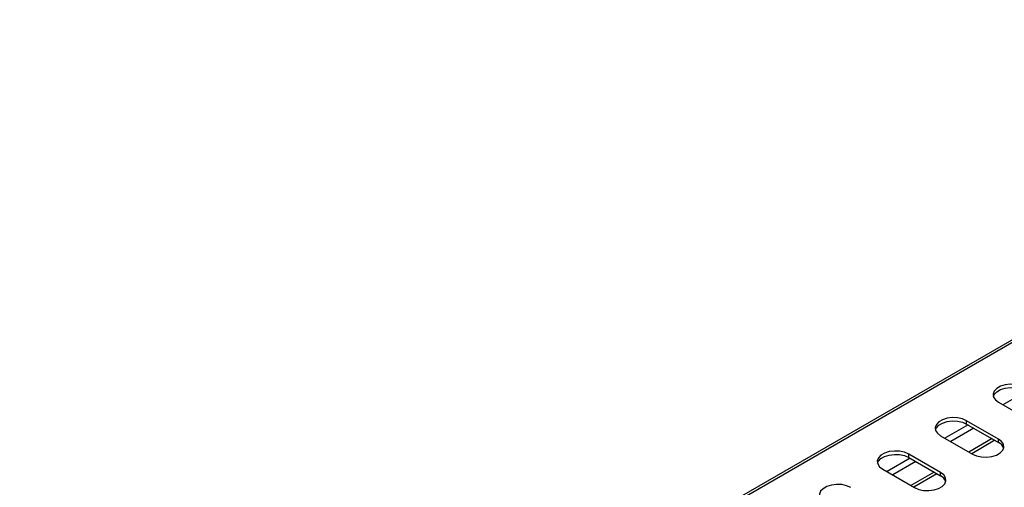
# Model space of a CAD drawing. Units: millimetres. Extents: x 5 to 589, y 5 to 415.
# Drawn here: x 304 to 352, y 97 to 119 of the extents above; entities that cross this region are included whole.
import ezdxf

# ---------------------------------------------------------------- set-up
doc = ezdxf.new("R2010")
doc.units = ezdxf.units.MM

msp = doc.modelspace()

# ---------------------------------------------------------------- linework, layer by layer
at = {"color": 7, "linetype": 'Continuous', "lineweight": 25}
for p, q in [((379.3005, 119.3668), (237.8791, 37.726)), ((379.5005, 119.347), (238.0791, 37.7062)), ((351.5344, 100.6717), (353.09, 99.7736)), ((351.5344, 98.8756), (349.9788, 99.7736)), ((349.9788, 99.6103), (349.9788, 99.7736)), ((349.9788, 99.6103), (351.5344, 98.7123)), ((348.706, 99.0389), (350.2616, 98.1408)), ((351.2166, 98.8957), (350.0853, 98.2426)), ((351.3581, 98.8141), (350.2267, 98.161)), ((351.5344, 98.7123), (351.5344, 98.8756)), ((348.706, 97.2428), (347.1503, 98.1408)), ((347.1503, 97.9775), (347.1503, 98.1408)), ((347.1503, 97.9775), (348.706, 97.0795)), ((345.8776, 97.4061), (347.4332, 96.508)), ((348.3882, 97.2629), (347.2568, 96.6098)), ((348.5296, 97.1813), (347.3983, 96.5282)), ((348.706, 97.0795), (348.706, 97.2428))]:
    msp.add_line(p, q, dxfattribs=at)
at = {"color": 8, "linetype": 'Continuous', "lineweight": 25}
for p, q in [((352.8783, 101.2021), (351.747, 100.549)), ((350.0499, 99.5693), (348.9185, 98.9162)), ((350.3327, 99.406), (349.2014, 98.7529)), ((347.2214, 97.9365), (346.0901, 97.2834)), ((347.5043, 97.7732), (346.373, 97.1201))]:
    msp.add_line(p, q, dxfattribs=at)
at = {"color": 7, "linetype": 'Continuous', "lineweight": 25, "flags": 128}
for points in [[(352.8072, 101.4065), (352.6021, 101.4951), (352.3621, 101.5468), (352.1066, 101.5573), (351.8563, 101.5259), (351.6315, 101.455), (351.4503, 101.3504), (351.3275, 101.2206), (351.2731, 101.0761), (351.2914, 100.9286), (351.3809, 100.7901), (351.5344, 100.6717)], [(351.282, 100.9574), (351.3275, 101.0573), (351.4503, 101.1871), (351.6315, 101.2917), (351.8563, 101.3626), (352.1066, 101.394), (352.3621, 101.3835), (352.6021, 101.3318), (352.8072, 101.2432)], [(349.9788, 99.7736), (349.7737, 99.8623), (349.5337, 99.9139), (349.2782, 99.9245), (349.0279, 99.8931), (348.803, 99.8222), (348.6219, 99.7176), (348.4991, 99.5878), (348.4447, 99.4433), (348.4629, 99.2958), (348.5525, 99.1573), (348.706, 99.0389)], [(348.4536, 99.3246), (348.4991, 99.4245), (348.6219, 99.5543), (348.803, 99.6589), (349.0279, 99.7298), (349.2782, 99.7612), (349.5337, 99.7506), (349.7737, 99.699), (349.9788, 99.6103)], [(350.2616, 98.1408), (350.4667, 98.0522), (350.7067, 98.0005), (350.9622, 97.99), (351.2125, 98.0214), (351.4374, 98.0923), (351.6185, 98.1969), (351.7413, 98.3266), (351.7957, 98.4711), (351.7774, 98.6187), (351.6879, 98.7572), (351.5344, 98.8756)], [(347.1503, 98.1408), (346.9453, 98.2295), (346.7053, 98.2811), (346.4497, 98.2917), (346.1994, 98.2602), (345.9746, 98.1894), (345.7935, 98.0848), (345.6707, 97.955), (345.6162, 97.8105), (345.6345, 97.663), (345.724, 97.5244), (345.8776, 97.4061)], [(345.6251, 97.6918), (345.6707, 97.7917), (345.7935, 97.9215), (345.9746, 98.0261), (346.1994, 98.0969), (346.4497, 98.1284), (346.7053, 98.1178), (346.9453, 98.0661), (347.1503, 97.9775)], [(347.4332, 96.508), (347.6383, 96.4194), (347.8783, 96.3677), (348.1338, 96.3572), (348.3841, 96.3886), (348.6089, 96.4595), (348.7901, 96.564), (348.9128, 96.6938), (348.9673, 96.8383), (348.949, 96.9858), (348.8595, 97.1244), (348.706, 97.2428)], [(344.3219, 96.508), (344.1168, 96.5966), (343.8768, 96.6483), (343.6213, 96.6589), (343.371, 96.6274), (343.1462, 96.5566), (342.965, 96.452), (342.8423, 96.3222), (342.7878, 96.1777), (342.8061, 96.0302), (342.8956, 95.8916), (343.0491, 95.7732)]]:
    msp.add_lwpolyline(points, dxfattribs=at)
at = {"color": 7, "linetype": 'Continuous', "lineweight": 25}
for centre in [(351.3311, 98.2783), (348.5026, 96.6455)]:
    msp.add_arc(centre, 0.4793, 18.0212, 64.89495, dxfattribs=at)

doc.saveas('drawing.dxf')
